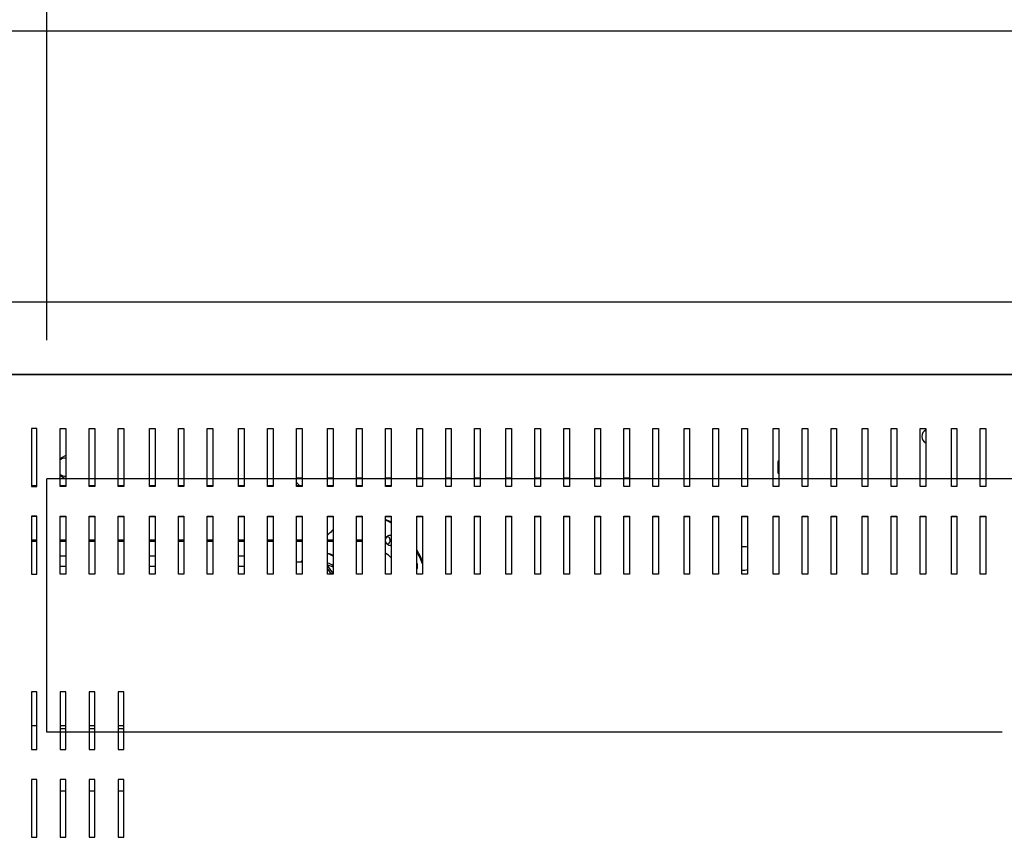
# Model space of a CAD drawing. Units: millimetres. Extents: x 844 to 7915, y 574 to 4315.
# Drawn here: x 4293 to 4838, y 2057 to 2509 of the extents above; entities that cross this region are included whole.
import ezdxf
from ezdxf.lldxf.tags import DXFTag

# ---------------------------------------------------------------- set-up
doc = ezdxf.new("R2010")
doc.units = ezdxf.units.MM
doc.layers.add('DV3_Predefinito', color=7, linetype='Continuous')
doc.layers.add('DV4_Predefinito', color=7, linetype='Continuous')
tags = doc.linetypes.add('HIDDEN2', pattern=[19.05, 12.7, -6.35]).pattern_tags.tags
tags[6:7] = [DXFTag(74, 4), DXFTag(75, 0), DXFTag(340, '0'), DXFTag(46, 0.0), DXFTag(50, 0.0), DXFTag(44, 0.0), DXFTag(45, 0.0)]
tags[4:5] = [DXFTag(74, 4), DXFTag(75, 0), DXFTag(340, '0'), DXFTag(46, 0.0), DXFTag(50, 0.0), DXFTag(44, 0.0), DXFTag(45, 0.0)]

# ---------------------------------------------------------------- blocks, each defined once
blk = doc.blocks.new('GDimGGroup21')
at = {"color": 7, "linetype": 'Continuous'}
blk.add_line((4308.42, 2331.91), (4308.42, 2790.78), dxfattribs=at)

msp = doc.modelspace()

# ---------------------------------------------------------------- linework, layer by layer
at = {"layer": 'DV3_Predefinito', "color": 7, "linetype": 'HIDDEN2'}
for p, q in [((4127.27, 2503.02), (5495.71, 2503.02)), ((5366.92, 2255.17), (4308.42, 2255.17)), ((4308.42, 2115.17), (4308.42, 2255.17)), ((4836.42, 2115.17), (4308.42, 2115.17))]:
    msp.add_line(p, q, dxfattribs=at)
at = {"layer": 'DV3_Predefinito', "color": 2, "linetype": 'Continuous'}
for p, q in [((5495.01, 2353.02), (4206.61, 2353.02)), ((5495, 2313.02), (4206.62, 2313.02)), ((4223.71, 2313.02), (5495, 2313.02)), ((4303.01, 2283.01), (4299.91, 2283.01)), ((4299.91, 2283.01), (4299.91, 2251.01)), ((4303.01, 2251.01), (4303.01, 2283.01)), ((4315.91, 2283.01), (4319.01, 2283.01)), ((4315.91, 2251.01), (4315.91, 2283.01)), ((4319.01, 2283.01), (4319.01, 2251.01)), ((4331.91, 2251.01), (4331.91, 2283.01)), ((4331.91, 2283.01), (4335.01, 2283.01)), ((4335.01, 2283.01), (4335.01, 2251.01)), ((4347.91, 2251.01), (4347.91, 2283.01)), ((4347.91, 2283.01), (4351.01, 2283.01)), ((4351.01, 2283.01), (4351.01, 2251.01)), ((4365.16, 2283.01), (4368.26, 2283.01)), ((4365.16, 2251.01), (4365.16, 2283.01)), ((4368.26, 2283.01), (4368.26, 2251.01)), ((4381.16, 2251.01), (4381.16, 2283.01)), ((4381.16, 2283.01), (4384.26, 2283.01)), ((4384.26, 2283.01), (4384.26, 2251.01)), ((4397.16, 2251.01), (4397.16, 2283.01)), ((4397.16, 2283.01), (4400.26, 2283.01)), ((4400.26, 2283.01), (4400.26, 2251.01)), ((4414.41, 2283.01), (4417.51, 2283.01)), ((4414.41, 2251.01), (4414.41, 2283.01)), ((4417.51, 2283.01), (4417.51, 2251.01)), ((4430.41, 2251.01), (4430.41, 2283.01)), ((4430.41, 2283.01), (4433.51, 2283.01)), ((4433.51, 2283.01), (4433.51, 2251.01)), ((4446.41, 2251.01), (4446.41, 2283.01)), ((4446.41, 2283.01), (4449.51, 2283.01)), ((4449.51, 2283.01), (4449.51, 2251.01)), ((4463.66, 2283.01), (4466.76, 2283.01)), ((4463.66, 2251.01), (4463.66, 2283.01)), ((4466.76, 2283.01), (4466.76, 2251.01)), ((4479.66, 2251.01), (4479.66, 2283.01)), ((4479.66, 2283.01), (4482.76, 2283.01)), ((4482.76, 2283.01), (4482.76, 2251.01)), ((4495.66, 2251.01), (4495.66, 2283.01)), ((4495.66, 2283.01), (4498.76, 2283.01)), ((4498.76, 2283.01), (4498.76, 2251.01)), ((4512.91, 2283.01), (4516.01, 2283.01)), ((4512.91, 2251.01), (4512.91, 2283.01)), ((4516.01, 2283.01), (4516.01, 2251.01)), ((4528.91, 2251.01), (4528.91, 2283.01)), ((4528.91, 2283.01), (4532.01, 2283.01)), ((4532.01, 2283.01), (4532.01, 2251.01)), ((4544.91, 2251.01), (4544.91, 2283.01)), ((4544.91, 2283.01), (4548.01, 2283.01)), ((4548.01, 2283.01), (4548.01, 2251.01)), ((4562.16, 2283.01), (4565.26, 2283.01)), ((4562.16, 2251.01), (4562.16, 2283.01)), ((4565.26, 2283.01), (4565.26, 2251.01)), ((4578.16, 2251.01), (4578.16, 2283.01)), ((4578.16, 2283.01), (4581.26, 2283.01)), ((4581.26, 2283.01), (4581.26, 2251.01)), ((4594.16, 2251.01), (4594.16, 2283.01)), ((4594.16, 2283.01), (4597.26, 2283.01)), ((4597.26, 2283.01), (4597.26, 2251.01)), ((4611.41, 2283.01), (4614.51, 2283.01)), ((4611.41, 2251.01), (4611.41, 2283.01)), ((4614.51, 2283.01), (4614.51, 2251.01)), ((4627.41, 2251.01), (4627.41, 2283.01)), ((4627.41, 2283.01), (4630.51, 2283.01)), ((4630.51, 2283.01), (4630.51, 2251.01)), ((4643.41, 2251.01), (4643.41, 2283.01)), ((4643.41, 2283.01), (4646.51, 2283.01)), ((4646.51, 2283.01), (4646.51, 2251.01)), ((4660.66, 2283.01), (4663.76, 2283.01)), ((4660.66, 2251.01), (4660.66, 2283.01)), ((4663.76, 2283.01), (4663.76, 2251.01)), ((4676.66, 2251.01), (4676.66, 2283.01)), ((4676.66, 2283.01), (4679.76, 2283.01)), ((4679.76, 2283.01), (4679.76, 2251.01)), ((4692.66, 2251.01), (4692.66, 2283.01)), ((4692.66, 2283.01), (4695.76, 2283.01)), ((4695.76, 2283.01), (4695.76, 2251.01)), ((4709.91, 2283.01), (4713.01, 2283.01)), ((4709.91, 2251.01), (4709.91, 2283.01)), ((4713.01, 2283.01), (4713.01, 2251.01)), ((4725.91, 2251.01), (4725.91, 2283.01)), ((4725.91, 2283.01), (4729.01, 2283.01)), ((4729.01, 2283.01), (4729.01, 2251.01)), ((4741.91, 2251.01), (4741.91, 2283.01)), ((4741.91, 2283.01), (4745.01, 2283.01)), ((4745.01, 2283.01), (4745.01, 2251.01)), ((4759.16, 2283.01), (4762.26, 2283.01)), ((4759.16, 2251.01), (4759.16, 2283.01)), ((4762.26, 2283.01), (4762.26, 2251.01)), ((4775.16, 2251.01), (4775.16, 2283.01)), ((4775.16, 2283.01), (4778.26, 2283.01)), ((4778.26, 2283.01), (4778.26, 2251.01)), ((4791.16, 2251.01), (4791.16, 2283.01)), ((4791.16, 2283.01), (4794.26, 2283.01)), ((4794.26, 2283.01), (4794.26, 2251.01)), ((4808.41, 2283.01), (4811.51, 2283.01)), ((4808.41, 2251.01), (4808.41, 2283.01)), ((4811.51, 2283.01), (4811.51, 2251.01)), ((4824.41, 2251.01), (4824.41, 2283.01)), ((4824.41, 2283.01), (4827.51, 2283.01)), ((4827.51, 2283.01), (4827.51, 2251.01)), ((4315.91, 2266.48), (4318.76, 2268.12)), ((4315.91, 2266.21), (4316.58, 2266.21)), ((4318.76, 2268.12), (4319.01, 2267.98)), ((4713.01, 2265.18), (4712.56, 2264.92)), ((4712.56, 2264.92), (4712.56, 2258.51)), ((4712.61, 2264.95), (4712.61, 2261.21)), ((4712.56, 2258.51), (4713.01, 2258.25)), ((4712.61, 2261.21), (4713.01, 2261.21)), ((4318.76, 2255.3), (4315.91, 2256.95)), ((4319.01, 2255.45), (4318.76, 2255.3)), ((4446.41, 2255.71), (4449.51, 2255.71)), ((4463.66, 2255.71), (4466.76, 2255.71)), ((4479.66, 2255.71), (4482.76, 2255.71)), ((4495.66, 2255.71), (4498.76, 2255.71)), ((4512.91, 2255.71), (4516.01, 2255.71)), ((4528.91, 2255.71), (4532.01, 2255.71)), ((4544.91, 2255.71), (4548.01, 2255.71)), ((4562.16, 2255.71), (4565.26, 2255.71)), ((4578.16, 2255.71), (4581.26, 2255.71)), ((4594.16, 2255.71), (4597.26, 2255.71)), ((4611.41, 2255.71), (4614.51, 2255.71)), ((4627.41, 2255.71), (4630.51, 2255.71)), ((4303.01, 2251.33), (4299.91, 2251.33)), ((4299.91, 2251.01), (4303.01, 2251.01)), ((4319.01, 2251.33), (4315.91, 2251.33)), ((4319.01, 2251.01), (4315.91, 2251.01)), ((4335.01, 2251.33), (4331.91, 2251.33)), ((4335.01, 2251.01), (4331.91, 2251.01)), ((4351.01, 2251.33), (4347.91, 2251.33)), ((4351.01, 2251.01), (4347.91, 2251.01)), ((4368.26, 2251.33), (4365.16, 2251.33)), ((4368.26, 2251.01), (4365.16, 2251.01)), ((4384.26, 2251.33), (4381.16, 2251.33)), ((4384.26, 2251.01), (4381.16, 2251.01)), ((4400.26, 2251.33), (4397.16, 2251.33)), ((4400.26, 2251.01), (4397.16, 2251.01)), ((4417.51, 2251.33), (4414.41, 2251.33)), ((4417.51, 2251.01), (4414.41, 2251.01)), ((4433.51, 2251.33), (4430.41, 2251.33)), ((4433.51, 2251.01), (4430.41, 2251.01)), ((4449.51, 2251.33), (4446.41, 2251.33)), ((4449.51, 2251.01), (4446.41, 2251.01)), ((4466.76, 2251.33), (4463.66, 2251.33)), ((4466.76, 2251.01), (4463.66, 2251.01)), ((4482.76, 2251.33), (4479.66, 2251.33)), ((4482.76, 2251.01), (4479.66, 2251.01)), ((4498.76, 2251.33), (4495.66, 2251.33)), ((4498.76, 2251.01), (4495.66, 2251.01)), ((4516.01, 2251.01), (4512.91, 2251.01)), ((4532.01, 2251.01), (4528.91, 2251.01)), ((4548.01, 2251.01), (4544.91, 2251.01)), ((4565.26, 2251.01), (4562.16, 2251.01)), ((4581.26, 2251.01), (4578.16, 2251.01)), ((4597.26, 2251.01), (4594.16, 2251.01)), ((4614.51, 2251.01), (4611.41, 2251.01)), ((4630.51, 2251.01), (4627.41, 2251.01)), ((4646.51, 2251.01), (4643.41, 2251.01)), ((4663.76, 2251.01), (4660.66, 2251.01)), ((4679.76, 2251.01), (4676.66, 2251.01)), ((4695.76, 2251.01), (4692.66, 2251.01)), ((4713.01, 2251.01), (4709.91, 2251.01)), ((4729.01, 2251.01), (4725.91, 2251.01)), ((4745.01, 2251.01), (4741.91, 2251.01)), ((4762.26, 2251.01), (4759.16, 2251.01)), ((4778.26, 2251.01), (4775.16, 2251.01)), ((4794.26, 2251.01), (4791.16, 2251.01)), ((4811.51, 2251.01), (4808.41, 2251.01)), ((4827.51, 2251.01), (4824.41, 2251.01)), ((4303.01, 2234.51), (4299.91, 2234.51)), ((4299.91, 2234.51), (4299.91, 2202.51)), ((4303.01, 2202.51), (4303.01, 2234.51)), ((4315.91, 2234.51), (4319.01, 2234.51)), ((4315.91, 2202.51), (4315.91, 2234.51)), ((4319.01, 2234.51), (4319.01, 2202.51)), ((4331.91, 2202.51), (4331.91, 2234.51)), ((4331.91, 2234.51), (4335.01, 2234.51)), ((4335.01, 2234.51), (4335.01, 2202.51)), ((4347.91, 2202.51), (4347.91, 2234.51)), ((4347.91, 2234.51), (4351.01, 2234.51)), ((4351.01, 2234.51), (4351.01, 2202.51)), ((4365.16, 2234.51), (4368.26, 2234.51)), ((4365.16, 2202.51), (4365.16, 2234.51)), ((4368.26, 2234.51), (4368.26, 2202.51)), ((4381.16, 2202.51), (4381.16, 2234.51)), ((4381.16, 2234.51), (4384.26, 2234.51)), ((4384.26, 2234.51), (4384.26, 2202.51)), ((4397.16, 2202.51), (4397.16, 2234.51)), ((4397.16, 2234.51), (4400.26, 2234.51)), ((4400.26, 2234.51), (4400.26, 2202.51)), ((4414.41, 2234.51), (4417.51, 2234.51)), ((4414.41, 2202.51), (4414.41, 2234.51)), ((4417.51, 2234.51), (4417.51, 2202.51)), ((4430.41, 2202.51), (4430.41, 2234.51)), ((4430.41, 2234.51), (4433.51, 2234.51)), ((4433.51, 2234.51), (4433.51, 2202.51)), ((4446.41, 2202.51), (4446.41, 2234.51)), ((4446.41, 2234.51), (4449.51, 2234.51)), ((4449.51, 2234.51), (4449.51, 2202.51)), ((4463.66, 2234.51), (4466.76, 2234.51)), ((4463.66, 2202.51), (4463.66, 2234.51)), ((4466.76, 2234.51), (4466.76, 2202.51)), ((4479.66, 2202.51), (4479.66, 2234.51)), ((4479.66, 2234.51), (4482.76, 2234.51)), ((4482.76, 2234.51), (4482.76, 2202.51)), ((4495.66, 2234.51), (4498.76, 2234.51)), ((4495.66, 2202.51), (4495.66, 2234.51)), ((4498.76, 2234.51), (4498.76, 2202.51)), ((4512.91, 2234.51), (4516.01, 2234.51)), ((4512.91, 2202.51), (4512.91, 2234.51)), ((4516.01, 2234.51), (4516.01, 2202.51)), ((4528.91, 2202.51), (4528.91, 2234.51)), ((4528.91, 2234.51), (4532.01, 2234.51)), ((4532.01, 2234.51), (4532.01, 2202.51)), ((4544.91, 2202.51), (4544.91, 2234.51)), ((4544.91, 2234.51), (4548.01, 2234.51)), ((4548.01, 2234.51), (4548.01, 2202.51)), ((4562.16, 2234.51), (4565.26, 2234.51)), ((4562.16, 2202.51), (4562.16, 2234.51)), ((4565.26, 2234.51), (4565.26, 2202.51)), ((4578.16, 2202.51), (4578.16, 2234.51)), ((4578.16, 2234.51), (4581.26, 2234.51)), ((4581.26, 2234.51), (4581.26, 2202.51)), ((4594.16, 2202.51), (4594.16, 2234.51)), ((4594.16, 2234.51), (4597.26, 2234.51)), ((4597.26, 2234.51), (4597.26, 2202.51)), ((4611.41, 2234.51), (4614.51, 2234.51)), ((4611.41, 2202.51), (4611.41, 2234.51)), ((4614.51, 2234.51), (4614.51, 2202.51)), ((4627.41, 2202.51), (4627.41, 2234.51)), ((4627.41, 2234.51), (4630.51, 2234.51)), ((4630.51, 2234.51), (4630.51, 2202.51)), ((4643.41, 2202.51), (4643.41, 2234.51)), ((4643.41, 2234.51), (4646.51, 2234.51)), ((4646.51, 2234.51), (4646.51, 2202.51)), ((4660.66, 2234.51), (4663.76, 2234.51)), ((4660.66, 2202.51), (4660.66, 2234.51)), ((4663.76, 2234.51), (4663.76, 2202.51)), ((4676.66, 2202.51), (4676.66, 2234.51)), ((4676.66, 2234.51), (4679.76, 2234.51)), ((4679.76, 2234.51), (4679.76, 2202.51)), ((4692.66, 2202.51), (4692.66, 2234.51)), ((4692.66, 2234.51), (4695.76, 2234.51)), ((4695.76, 2234.51), (4695.76, 2202.51)), ((4709.91, 2234.51), (4713.01, 2234.51)), ((4709.91, 2202.51), (4709.91, 2234.51)), ((4713.01, 2234.51), (4713.01, 2202.51)), ((4725.91, 2202.51), (4725.91, 2234.51)), ((4725.91, 2234.51), (4729.01, 2234.51)), ((4729.01, 2234.51), (4729.01, 2202.51)), ((4741.91, 2202.51), (4741.91, 2234.51)), ((4741.91, 2234.51), (4745.01, 2234.51)), ((4745.01, 2234.51), (4745.01, 2202.51)), ((4759.16, 2234.51), (4762.26, 2234.51)), ((4759.16, 2202.51), (4759.16, 2234.51)), ((4762.26, 2234.51), (4762.26, 2202.51)), ((4775.16, 2202.51), (4775.16, 2234.51)), ((4775.16, 2234.51), (4778.26, 2234.51)), ((4778.26, 2234.51), (4778.26, 2202.51)), ((4791.16, 2202.51), (4791.16, 2234.51)), ((4791.16, 2234.51), (4794.26, 2234.51)), ((4794.26, 2234.51), (4794.26, 2202.51)), ((4808.41, 2234.51), (4811.51, 2234.51)), ((4808.41, 2202.51), (4808.41, 2234.51)), ((4811.51, 2234.51), (4811.51, 2202.51)), ((4824.41, 2202.51), (4824.41, 2234.51)), ((4824.41, 2234.51), (4827.51, 2234.51)), ((4827.51, 2234.51), (4827.51, 2202.51)), ((4299.91, 2221.51), (4303.01, 2221.51)), ((4299.91, 2220.71), (4303.01, 2220.71)), ((4315.91, 2221.51), (4319.01, 2221.51)), ((4315.91, 2220.71), (4319.01, 2220.71)), ((4331.91, 2221.51), (4335.01, 2221.51)), ((4331.91, 2220.71), (4335.01, 2220.71)), ((4347.91, 2221.51), (4351.01, 2221.51)), ((4347.91, 2220.71), (4351.01, 2220.71)), ((4365.16, 2221.51), (4368.26, 2221.51)), ((4365.16, 2220.71), (4368.26, 2220.71)), ((4381.16, 2221.51), (4384.26, 2221.51)), ((4381.16, 2220.71), (4384.26, 2220.71)), ((4397.16, 2221.51), (4400.26, 2221.51)), ((4397.16, 2220.71), (4400.26, 2220.71)), ((4414.41, 2221.51), (4417.51, 2221.51)), ((4414.41, 2220.71), (4417.51, 2220.71)), ((4430.41, 2221.51), (4433.51, 2221.51)), ((4430.41, 2220.71), (4433.51, 2220.71)), ((4446.41, 2221.51), (4449.51, 2221.51)), ((4446.41, 2220.71), (4449.51, 2220.71)), ((4463.66, 2221.51), (4466.76, 2221.51)), ((4463.66, 2220.71), (4466.76, 2220.71)), ((4479.66, 2221.51), (4482.76, 2221.51)), ((4479.66, 2220.71), (4482.76, 2220.71)), ((4315.91, 2212.71), (4319.01, 2212.71)), ((4365.16, 2212.71), (4368.26, 2212.71)), ((4414.41, 2212.71), (4417.51, 2212.71)), ((4319.01, 2206.71), (4315.91, 2206.71)), ((4368.26, 2206.71), (4365.16, 2206.71)), ((4417.51, 2206.71), (4414.41, 2206.71)), ((4449.51, 2209.21), (4448.02, 2209.21)), ((4463.66, 2207.62), (4466.76, 2206.6)), ((4466.56, 2203.25), (4463.66, 2207.35)), ((4465.89, 2202.57), (4463.66, 2205.72)), ((4299.91, 2202.51), (4303.01, 2202.51)), ((4319.01, 2202.51), (4315.91, 2202.51)), ((4335.01, 2202.51), (4331.91, 2202.51)), ((4351.01, 2202.51), (4347.91, 2202.51)), ((4368.26, 2202.51), (4365.16, 2202.51)), ((4384.26, 2202.51), (4381.16, 2202.51)), ((4400.26, 2202.51), (4397.16, 2202.51)), ((4417.51, 2202.51), (4414.41, 2202.51)), ((4433.51, 2202.51), (4430.41, 2202.51)), ((4449.51, 2202.51), (4446.41, 2202.51)), ((4466.76, 2202.51), (4463.66, 2202.51)), ((4465.89, 2202.57), (4466.56, 2203.25)), ((4466.06, 2202.51), (4465.89, 2202.57)), ((4466.56, 2203.25), (4466.76, 2203.19)), ((4482.76, 2202.51), (4479.66, 2202.51)), ((4498.76, 2202.51), (4495.66, 2202.51)), ((4516.01, 2202.51), (4512.91, 2202.51)), ((4532.01, 2202.51), (4528.91, 2202.51)), ((4548.01, 2202.51), (4544.91, 2202.51)), ((4565.26, 2202.51), (4562.16, 2202.51)), ((4581.26, 2202.51), (4578.16, 2202.51)), ((4597.26, 2202.51), (4594.16, 2202.51)), ((4614.51, 2202.51), (4611.41, 2202.51)), ((4630.51, 2202.51), (4627.41, 2202.51)), ((4646.51, 2202.51), (4643.41, 2202.51)), ((4663.76, 2202.51), (4660.66, 2202.51)), ((4679.76, 2202.51), (4676.66, 2202.51)), ((4695.76, 2202.51), (4692.66, 2202.51)), ((4713.01, 2202.51), (4709.91, 2202.51)), ((4729.01, 2202.51), (4725.91, 2202.51)), ((4745.01, 2202.51), (4741.91, 2202.51)), ((4762.26, 2202.51), (4759.16, 2202.51)), ((4778.26, 2202.51), (4775.16, 2202.51)), ((4794.26, 2202.51), (4791.16, 2202.51)), ((4811.51, 2202.51), (4808.41, 2202.51)), ((4827.51, 2202.51), (4824.41, 2202.51)), ((4303.01, 2137.51), (4299.91, 2137.51)), ((4299.91, 2137.51), (4299.91, 2105.51)), ((4303.01, 2105.51), (4303.01, 2137.51)), ((4319.01, 2137.51), (4315.91, 2137.51)), ((4315.91, 2137.51), (4315.91, 2105.51)), ((4319.01, 2105.51), (4319.01, 2137.51)), ((4335.01, 2137.51), (4331.91, 2137.51)), ((4331.91, 2137.51), (4331.91, 2105.51)), ((4335.01, 2105.51), (4335.01, 2137.51)), ((4351.01, 2137.51), (4347.91, 2137.51)), ((4347.91, 2137.51), (4347.91, 2105.51)), ((4351.01, 2105.51), (4351.01, 2137.51)), ((4303.01, 2118.71), (4299.91, 2118.71)), ((4319.01, 2118.71), (4315.91, 2118.71)), ((4315.91, 2117.22), (4319.01, 2117.22)), ((4335.01, 2118.71), (4331.91, 2118.71)), ((4331.91, 2117.22), (4335.01, 2117.22)), ((4351.01, 2118.71), (4347.91, 2118.71)), ((4347.91, 2117.22), (4351.01, 2117.22)), ((4299.91, 2105.51), (4303.01, 2105.51)), ((4315.91, 2105.51), (4319.01, 2105.51)), ((4331.91, 2105.51), (4335.01, 2105.51)), ((4347.91, 2105.51), (4351.01, 2105.51)), ((4303.01, 2089.01), (4299.91, 2089.01)), ((4299.91, 2089.01), (4299.91, 2057.01)), ((4303.01, 2057.01), (4303.01, 2089.01)), ((4319.01, 2089.01), (4315.91, 2089.01)), ((4315.91, 2089.01), (4315.91, 2057.01)), ((4319.01, 2057.01), (4319.01, 2089.01)), ((4335.01, 2089.01), (4331.91, 2089.01)), ((4331.91, 2089.01), (4331.91, 2057.01)), ((4335.01, 2057.01), (4335.01, 2089.01)), ((4351.01, 2089.01), (4347.91, 2089.01)), ((4347.91, 2089.01), (4347.91, 2057.01)), ((4351.01, 2057.01), (4351.01, 2089.01)), ((4315.91, 2082.72), (4319.01, 2082.72)), ((4331.91, 2082.72), (4335.01, 2082.72)), ((4347.91, 2082.72), (4351.01, 2082.72)), ((4299.91, 2057.01), (4303.01, 2057.01)), ((4315.91, 2057.01), (4319.01, 2057.01)), ((4331.91, 2057.01), (4335.01, 2057.01)), ((4347.91, 2057.01), (4351.01, 2057.01))]:
    msp.add_line(p, q, dxfattribs=at)
for centre, radius, start, end in [((4796.11, 2278.71), 4, 117.5485, 242.4515), ((4318.76, 2261.71), 5, 87.134, 124.7502), ((4318.76, 2261.71), 5, 235.2498, 272.866), ((4444.31, 2248.71), 4.75, 33.427, 63.7617), ((4498.14, 2221.37), 2.54, 128.0502, 165.2055), ((4693.71, 2211.21), 6.5, 71.616, 99.2962), ((4693.71, 2211.21), 6.5, 260.7038, 288.384)]:
    msp.add_arc(centre, radius, start, end, dxfattribs=at)
for centre, major_axis, start_param, end_param in [((4485.25, 2185.71), (0, -49), 3.232045, 3.303509), ((4485.81, 2185.71), (0, -49), -3.524608, -3.429815), ((4485.25, 2185.71), (0, -49), -3.542273, -3.446888), ((4485.25, 2185.71), (0, -49), 3.704353, 3.814156), ((4496.92, 2221.22), (0, 1.9), 0, 1.198438), ((4496.92, 2221.22), (0, 1.9), 1.943155, 6.283185), ((4485.81, 2185.71), (0, -49), 2.083177, 2.243549), ((4485.25, 2185.71), (0, -49), 2.048819, 2.2169), ((4460.04, 2185.71), (0, 28.5), 0.549565, 0.60137), ((4460.75, 2185.71), (0, -28.5), 2.838402, 2.996342), ((4460.04, 2185.71), (0, 28.5), 5.943007, 6.102374), ((4485.25, 2185.71), (0, 32.1), 5.645427, 5.806517), ((4448.02, 2185.71), (0, -23.5), 3.051514, 3.238343), ((4460.04, 2185.71), (0, -23.5), 2.725002, 2.921736), ((4511.27, 2206.96), (0, -3), 0.882644, 2.258949)]:
    msp.add_ellipse(centre, major_axis=major_axis, ratio=0.707107, start_param=start_param, end_param=end_param, dxfattribs=at)
for points, knots in [([(4495.62, 2220.61), (4495.67, 2220.36), (4495.9, 2219.81), (4496.45, 2219.1), (4497.28, 2218.6), (4498.09, 2218.44), (4498.59, 2218.49), (4498.77, 2218.52)], [0, 0, 0, 0, 0.183769, 0.411966, 0.640019, 0.869536, 1, 1, 1, 1]), ([(4498.77, 2223.92), (4498.67, 2223.94), (4498.22, 2224), (4497.41, 2223.91), (4496.87, 2223.57), (4496.57, 2223.37)], [0, 0, 0, 0, 0.1354039, 0.5753403, 1, 1, 1, 1])]:
    msp.add_open_spline(points, degree=3, knots=knots, dxfattribs=at)
at = {"layer": 'DV4_Predefinito', "color": 7, "linetype": 'HIDDEN2'}
for p, q in [((4005.69, 2503.03), (5495.71, 2503.03)), ((5366.92, 2255.18), (4308.42, 2255.18)), ((4308.42, 2115.18), (4308.42, 2255.18)), ((4836.42, 2115.18), (4308.42, 2115.18))]:
    msp.add_line(p, q, dxfattribs=at)
at = {"layer": 'DV4_Predefinito', "color": 2, "linetype": 'Continuous'}
for p, q in [((5495.01, 2353.03), (4206.61, 2353.03)), ((5495, 2313.03), (4206.62, 2313.03)), ((4223.71, 2313.03), (5495, 2313.03)), ((4303.01, 2283.02), (4299.91, 2283.02)), ((4299.91, 2283.02), (4299.91, 2251.02)), ((4303.01, 2251.02), (4303.01, 2283.02)), ((4315.91, 2283.02), (4319.01, 2283.02)), ((4315.91, 2251.02), (4315.91, 2283.02)), ((4319.01, 2283.02), (4319.01, 2251.02)), ((4331.91, 2251.02), (4331.91, 2283.02)), ((4331.91, 2283.02), (4335.01, 2283.02)), ((4335.01, 2283.02), (4335.01, 2251.02)), ((4347.91, 2251.02), (4347.91, 2283.02)), ((4347.91, 2283.02), (4351.01, 2283.02)), ((4351.01, 2283.02), (4351.01, 2251.02)), ((4365.16, 2283.02), (4368.26, 2283.02)), ((4365.16, 2251.02), (4365.16, 2283.02)), ((4368.26, 2283.02), (4368.26, 2251.02)), ((4381.16, 2251.02), (4381.16, 2283.02)), ((4381.16, 2283.02), (4384.26, 2283.02)), ((4384.26, 2283.02), (4384.26, 2251.02)), ((4397.16, 2251.02), (4397.16, 2283.02)), ((4397.16, 2283.02), (4400.26, 2283.02)), ((4400.26, 2283.02), (4400.26, 2251.02)), ((4414.41, 2283.02), (4417.51, 2283.02)), ((4414.41, 2251.02), (4414.41, 2283.02)), ((4417.51, 2283.02), (4417.51, 2251.02)), ((4430.41, 2251.02), (4430.41, 2283.02)), ((4430.41, 2283.02), (4433.51, 2283.02)), ((4433.51, 2283.02), (4433.51, 2251.02)), ((4446.41, 2251.02), (4446.41, 2283.02)), ((4446.41, 2283.02), (4449.51, 2283.02)), ((4449.51, 2283.02), (4449.51, 2251.02)), ((4463.66, 2283.02), (4466.76, 2283.02)), ((4463.66, 2251.02), (4463.66, 2283.02)), ((4466.76, 2283.02), (4466.76, 2251.02)), ((4479.66, 2251.02), (4479.66, 2283.02)), ((4479.66, 2283.02), (4482.76, 2283.02)), ((4482.76, 2283.02), (4482.76, 2251.02)), ((4495.66, 2251.02), (4495.66, 2283.02)), ((4495.66, 2283.02), (4498.76, 2283.02)), ((4498.76, 2283.02), (4498.76, 2251.02)), ((4512.91, 2283.02), (4516.01, 2283.02)), ((4512.91, 2251.02), (4512.91, 2283.02)), ((4516.01, 2283.02), (4516.01, 2251.02)), ((4528.91, 2251.02), (4528.91, 2283.02)), ((4528.91, 2283.02), (4532.01, 2283.02)), ((4532.01, 2283.02), (4532.01, 2251.02)), ((4544.91, 2251.02), (4544.91, 2283.02)), ((4544.91, 2283.02), (4548.01, 2283.02)), ((4548.01, 2283.02), (4548.01, 2251.02)), ((4562.16, 2283.02), (4565.26, 2283.02)), ((4562.16, 2251.02), (4562.16, 2283.02)), ((4565.26, 2283.02), (4565.26, 2251.02)), ((4578.16, 2251.02), (4578.16, 2283.02)), ((4578.16, 2283.02), (4581.26, 2283.02)), ((4581.26, 2283.02), (4581.26, 2251.02)), ((4594.16, 2251.02), (4594.16, 2283.02)), ((4594.16, 2283.02), (4597.26, 2283.02)), ((4597.26, 2283.02), (4597.26, 2251.02)), ((4611.41, 2283.02), (4614.51, 2283.02)), ((4611.41, 2251.02), (4611.41, 2283.02)), ((4614.51, 2283.02), (4614.51, 2251.02)), ((4627.41, 2251.02), (4627.41, 2283.02)), ((4627.41, 2283.02), (4630.51, 2283.02)), ((4630.51, 2283.02), (4630.51, 2251.02)), ((4643.41, 2251.02), (4643.41, 2283.02)), ((4643.41, 2283.02), (4646.51, 2283.02)), ((4646.51, 2283.02), (4646.51, 2251.02)), ((4660.66, 2283.02), (4663.76, 2283.02)), ((4660.66, 2251.02), (4660.66, 2283.02)), ((4663.76, 2283.02), (4663.76, 2251.02)), ((4676.66, 2251.02), (4676.66, 2283.02)), ((4676.66, 2283.02), (4679.76, 2283.02)), ((4679.76, 2283.02), (4679.76, 2251.02)), ((4692.66, 2251.02), (4692.66, 2283.02)), ((4692.66, 2283.02), (4695.76, 2283.02)), ((4695.76, 2283.02), (4695.76, 2251.02)), ((4709.91, 2283.02), (4713.01, 2283.02)), ((4709.91, 2251.02), (4709.91, 2283.02)), ((4713.01, 2283.02), (4713.01, 2251.02)), ((4725.91, 2251.02), (4725.91, 2283.02)), ((4725.91, 2283.02), (4729.01, 2283.02)), ((4729.01, 2283.02), (4729.01, 2251.02)), ((4741.91, 2251.02), (4741.91, 2283.02)), ((4741.91, 2283.02), (4745.01, 2283.02)), ((4745.01, 2283.02), (4745.01, 2251.02)), ((4759.16, 2283.02), (4762.26, 2283.02)), ((4759.16, 2251.02), (4759.16, 2283.02)), ((4762.26, 2283.02), (4762.26, 2251.02)), ((4775.16, 2251.02), (4775.16, 2283.02)), ((4775.16, 2283.02), (4778.26, 2283.02)), ((4778.26, 2283.02), (4778.26, 2251.02)), ((4791.16, 2251.02), (4791.16, 2283.02)), ((4791.16, 2283.02), (4794.26, 2283.02)), ((4794.26, 2283.02), (4794.26, 2251.02)), ((4808.41, 2283.02), (4811.51, 2283.02)), ((4808.41, 2251.02), (4808.41, 2283.02)), ((4811.51, 2283.02), (4811.51, 2251.02)), ((4824.41, 2251.02), (4824.41, 2283.02)), ((4824.41, 2283.02), (4827.51, 2283.02)), ((4827.51, 2283.02), (4827.51, 2251.02)), ((4315.91, 2266.48), (4318.76, 2268.13)), ((4315.91, 2266.22), (4316.58, 2266.22)), ((4318.76, 2268.13), (4319.01, 2267.98)), ((4713.01, 2265.18), (4712.56, 2264.92)), ((4712.56, 2264.92), (4712.56, 2258.51)), ((4712.61, 2264.95), (4712.61, 2261.22)), ((4712.56, 2258.51), (4713.01, 2258.25)), ((4712.61, 2261.22), (4713.01, 2261.22)), ((4318.76, 2255.31), (4315.91, 2256.96)), ((4319.01, 2255.45), (4318.76, 2255.31)), ((4446.41, 2255.72), (4449.51, 2255.72)), ((4463.66, 2255.72), (4466.76, 2255.72)), ((4479.66, 2255.72), (4482.76, 2255.72)), ((4495.66, 2255.72), (4498.76, 2255.72)), ((4512.91, 2255.72), (4516.01, 2255.72)), ((4528.91, 2255.72), (4532.01, 2255.72)), ((4544.91, 2255.72), (4548.01, 2255.72)), ((4562.16, 2255.72), (4565.26, 2255.72)), ((4578.16, 2255.72), (4581.26, 2255.72)), ((4594.16, 2255.72), (4597.26, 2255.72)), ((4611.41, 2255.72), (4614.51, 2255.72)), ((4627.41, 2255.72), (4630.51, 2255.72)), ((4303.01, 2251.34), (4299.91, 2251.34)), ((4299.91, 2251.02), (4303.01, 2251.02)), ((4319.01, 2251.34), (4315.91, 2251.34)), ((4319.01, 2251.02), (4315.91, 2251.02)), ((4335.01, 2251.34), (4331.91, 2251.34)), ((4335.01, 2251.02), (4331.91, 2251.02)), ((4351.01, 2251.34), (4347.91, 2251.34)), ((4351.01, 2251.02), (4347.91, 2251.02)), ((4368.26, 2251.34), (4365.16, 2251.34)), ((4368.26, 2251.02), (4365.16, 2251.02)), ((4384.26, 2251.34), (4381.16, 2251.34)), ((4384.26, 2251.02), (4381.16, 2251.02)), ((4400.26, 2251.34), (4397.16, 2251.34)), ((4400.26, 2251.02), (4397.16, 2251.02)), ((4417.51, 2251.34), (4414.41, 2251.34)), ((4417.51, 2251.02), (4414.41, 2251.02)), ((4433.51, 2251.34), (4430.41, 2251.34)), ((4433.51, 2251.02), (4430.41, 2251.02)), ((4449.51, 2251.34), (4446.41, 2251.34)), ((4449.51, 2251.02), (4446.41, 2251.02)), ((4466.76, 2251.34), (4463.66, 2251.34)), ((4466.76, 2251.02), (4463.66, 2251.02)), ((4482.76, 2251.34), (4479.66, 2251.34)), ((4482.76, 2251.02), (4479.66, 2251.02)), ((4498.76, 2251.34), (4495.66, 2251.34)), ((4498.76, 2251.02), (4495.66, 2251.02)), ((4516.01, 2251.02), (4512.91, 2251.02)), ((4532.01, 2251.02), (4528.91, 2251.02)), ((4548.01, 2251.02), (4544.91, 2251.02)), ((4565.26, 2251.02), (4562.16, 2251.02)), ((4581.26, 2251.02), (4578.16, 2251.02)), ((4597.26, 2251.02), (4594.16, 2251.02)), ((4614.51, 2251.02), (4611.41, 2251.02)), ((4630.51, 2251.02), (4627.41, 2251.02)), ((4646.51, 2251.02), (4643.41, 2251.02)), ((4663.76, 2251.02), (4660.66, 2251.02)), ((4679.76, 2251.02), (4676.66, 2251.02)), ((4695.76, 2251.02), (4692.66, 2251.02)), ((4713.01, 2251.02), (4709.91, 2251.02)), ((4729.01, 2251.02), (4725.91, 2251.02)), ((4745.01, 2251.02), (4741.91, 2251.02)), ((4762.26, 2251.02), (4759.16, 2251.02)), ((4778.26, 2251.02), (4775.16, 2251.02)), ((4794.26, 2251.02), (4791.16, 2251.02)), ((4811.51, 2251.02), (4808.41, 2251.02)), ((4827.51, 2251.02), (4824.41, 2251.02)), ((4303.01, 2234.52), (4299.91, 2234.52)), ((4299.91, 2234.52), (4299.91, 2202.52)), ((4303.01, 2202.52), (4303.01, 2234.52)), ((4315.91, 2234.52), (4319.01, 2234.52)), ((4315.91, 2202.52), (4315.91, 2234.52)), ((4319.01, 2234.52), (4319.01, 2202.52)), ((4331.91, 2202.52), (4331.91, 2234.52)), ((4331.91, 2234.52), (4335.01, 2234.52)), ((4335.01, 2234.52), (4335.01, 2202.52)), ((4347.91, 2202.52), (4347.91, 2234.52)), ((4347.91, 2234.52), (4351.01, 2234.52)), ((4351.01, 2234.52), (4351.01, 2202.52)), ((4365.16, 2234.52), (4368.26, 2234.52)), ((4365.16, 2202.52), (4365.16, 2234.52)), ((4368.26, 2234.52), (4368.26, 2202.52)), ((4381.16, 2202.52), (4381.16, 2234.52)), ((4381.16, 2234.52), (4384.26, 2234.52)), ((4384.26, 2234.52), (4384.26, 2202.52)), ((4397.16, 2202.52), (4397.16, 2234.52)), ((4397.16, 2234.52), (4400.26, 2234.52)), ((4400.26, 2234.52), (4400.26, 2202.52)), ((4414.41, 2234.52), (4417.51, 2234.52)), ((4414.41, 2202.52), (4414.41, 2234.52)), ((4417.51, 2234.52), (4417.51, 2202.52)), ((4430.41, 2202.52), (4430.41, 2234.52)), ((4430.41, 2234.52), (4433.51, 2234.52)), ((4433.51, 2234.52), (4433.51, 2202.52)), ((4446.41, 2202.52), (4446.41, 2234.52)), ((4446.41, 2234.52), (4449.51, 2234.52)), ((4449.51, 2234.52), (4449.51, 2202.52)), ((4463.66, 2234.52), (4466.76, 2234.52)), ((4463.66, 2202.52), (4463.66, 2234.52)), ((4466.76, 2234.52), (4466.76, 2202.52)), ((4479.66, 2202.52), (4479.66, 2234.52)), ((4479.66, 2234.52), (4482.76, 2234.52)), ((4482.76, 2234.52), (4482.76, 2202.52)), ((4495.66, 2234.52), (4498.76, 2234.52)), ((4495.66, 2202.52), (4495.66, 2234.52)), ((4498.76, 2234.52), (4498.76, 2202.52)), ((4512.91, 2234.52), (4516.01, 2234.52)), ((4512.91, 2202.52), (4512.91, 2234.52)), ((4516.01, 2234.52), (4516.01, 2202.52)), ((4528.91, 2202.52), (4528.91, 2234.52)), ((4528.91, 2234.52), (4532.01, 2234.52)), ((4532.01, 2234.52), (4532.01, 2202.52)), ((4544.91, 2202.52), (4544.91, 2234.52)), ((4544.91, 2234.52), (4548.01, 2234.52)), ((4548.01, 2234.52), (4548.01, 2202.52)), ((4562.16, 2234.52), (4565.26, 2234.52)), ((4562.16, 2202.52), (4562.16, 2234.52)), ((4565.26, 2234.52), (4565.26, 2202.52)), ((4578.16, 2202.52), (4578.16, 2234.52)), ((4578.16, 2234.52), (4581.26, 2234.52)), ((4581.26, 2234.52), (4581.26, 2202.52)), ((4594.16, 2202.52), (4594.16, 2234.52)), ((4594.16, 2234.52), (4597.26, 2234.52)), ((4597.26, 2234.52), (4597.26, 2202.52)), ((4611.41, 2234.52), (4614.51, 2234.52)), ((4611.41, 2202.52), (4611.41, 2234.52)), ((4614.51, 2234.52), (4614.51, 2202.52)), ((4627.41, 2202.52), (4627.41, 2234.52)), ((4627.41, 2234.52), (4630.51, 2234.52)), ((4630.51, 2234.52), (4630.51, 2202.52)), ((4643.41, 2202.52), (4643.41, 2234.52)), ((4643.41, 2234.52), (4646.51, 2234.52)), ((4646.51, 2234.52), (4646.51, 2202.52)), ((4660.66, 2234.52), (4663.76, 2234.52)), ((4660.66, 2202.52), (4660.66, 2234.52)), ((4663.76, 2234.52), (4663.76, 2202.52)), ((4676.66, 2202.52), (4676.66, 2234.52)), ((4676.66, 2234.52), (4679.76, 2234.52)), ((4679.76, 2234.52), (4679.76, 2202.52)), ((4692.66, 2202.52), (4692.66, 2234.52)), ((4692.66, 2234.52), (4695.76, 2234.52)), ((4695.76, 2234.52), (4695.76, 2202.52)), ((4709.91, 2234.52), (4713.01, 2234.52)), ((4709.91, 2202.52), (4709.91, 2234.52)), ((4713.01, 2234.52), (4713.01, 2202.52)), ((4725.91, 2202.52), (4725.91, 2234.52)), ((4725.91, 2234.52), (4729.01, 2234.52)), ((4729.01, 2234.52), (4729.01, 2202.52)), ((4741.91, 2202.52), (4741.91, 2234.52)), ((4741.91, 2234.52), (4745.01, 2234.52)), ((4745.01, 2234.52), (4745.01, 2202.52)), ((4759.16, 2234.52), (4762.26, 2234.52)), ((4759.16, 2202.52), (4759.16, 2234.52)), ((4762.26, 2234.52), (4762.26, 2202.52)), ((4775.16, 2202.52), (4775.16, 2234.52)), ((4775.16, 2234.52), (4778.26, 2234.52)), ((4778.26, 2234.52), (4778.26, 2202.52)), ((4791.16, 2202.52), (4791.16, 2234.52)), ((4791.16, 2234.52), (4794.26, 2234.52)), ((4794.26, 2234.52), (4794.26, 2202.52)), ((4808.41, 2234.52), (4811.51, 2234.52)), ((4808.41, 2202.52), (4808.41, 2234.52)), ((4811.51, 2234.52), (4811.51, 2202.52)), ((4824.41, 2202.52), (4824.41, 2234.52)), ((4824.41, 2234.52), (4827.51, 2234.52)), ((4827.51, 2234.52), (4827.51, 2202.52)), ((4299.91, 2221.52), (4303.01, 2221.52)), ((4299.91, 2220.72), (4303.01, 2220.72)), ((4315.91, 2221.52), (4319.01, 2221.52)), ((4315.91, 2220.72), (4319.01, 2220.72)), ((4331.91, 2221.52), (4335.01, 2221.52)), ((4331.91, 2220.72), (4335.01, 2220.72)), ((4347.91, 2221.52), (4351.01, 2221.52)), ((4347.91, 2220.72), (4351.01, 2220.72)), ((4365.16, 2221.52), (4368.26, 2221.52)), ((4365.16, 2220.72), (4368.26, 2220.72)), ((4381.16, 2221.52), (4384.26, 2221.52)), ((4381.16, 2220.72), (4384.26, 2220.72)), ((4397.16, 2221.52), (4400.26, 2221.52)), ((4397.16, 2220.72), (4400.26, 2220.72)), ((4414.41, 2221.52), (4417.51, 2221.52)), ((4414.41, 2220.72), (4417.51, 2220.72)), ((4430.41, 2221.52), (4433.51, 2221.52)), ((4430.41, 2220.72), (4433.51, 2220.72)), ((4446.41, 2221.52), (4449.51, 2221.52)), ((4446.41, 2220.72), (4449.51, 2220.72)), ((4463.66, 2221.52), (4466.76, 2221.52)), ((4463.66, 2220.72), (4466.76, 2220.72)), ((4479.66, 2221.52), (4482.76, 2221.52)), ((4479.66, 2220.72), (4482.76, 2220.72)), ((4315.91, 2212.72), (4319.01, 2212.72)), ((4365.16, 2212.72), (4368.26, 2212.72)), ((4414.41, 2212.72), (4417.51, 2212.72)), ((4319.01, 2206.72), (4315.91, 2206.72)), ((4368.26, 2206.72), (4365.16, 2206.72)), ((4417.51, 2206.72), (4414.41, 2206.72)), ((4449.51, 2209.22), (4448.02, 2209.22)), ((4463.66, 2207.63), (4466.76, 2206.6)), ((4466.56, 2203.26), (4463.66, 2207.35)), ((4465.89, 2202.58), (4463.66, 2205.73)), ((4299.91, 2202.52), (4303.01, 2202.52)), ((4319.01, 2202.52), (4315.91, 2202.52)), ((4335.01, 2202.52), (4331.91, 2202.52)), ((4351.01, 2202.52), (4347.91, 2202.52)), ((4368.26, 2202.52), (4365.16, 2202.52)), ((4384.26, 2202.52), (4381.16, 2202.52)), ((4400.26, 2202.52), (4397.16, 2202.52)), ((4417.51, 2202.52), (4414.41, 2202.52)), ((4433.51, 2202.52), (4430.41, 2202.52)), ((4449.51, 2202.52), (4446.41, 2202.52)), ((4466.76, 2202.52), (4463.66, 2202.52)), ((4465.89, 2202.58), (4466.56, 2203.26)), ((4466.06, 2202.52), (4465.89, 2202.58)), ((4466.56, 2203.26), (4466.76, 2203.19)), ((4482.76, 2202.52), (4479.66, 2202.52)), ((4498.76, 2202.52), (4495.66, 2202.52)), ((4516.01, 2202.52), (4512.91, 2202.52)), ((4532.01, 2202.52), (4528.91, 2202.52)), ((4548.01, 2202.52), (4544.91, 2202.52)), ((4565.26, 2202.52), (4562.16, 2202.52)), ((4581.26, 2202.52), (4578.16, 2202.52)), ((4597.26, 2202.52), (4594.16, 2202.52)), ((4614.51, 2202.52), (4611.41, 2202.52)), ((4630.51, 2202.52), (4627.41, 2202.52)), ((4646.51, 2202.52), (4643.41, 2202.52)), ((4663.76, 2202.52), (4660.66, 2202.52)), ((4679.76, 2202.52), (4676.66, 2202.52)), ((4695.76, 2202.52), (4692.66, 2202.52)), ((4713.01, 2202.52), (4709.91, 2202.52)), ((4729.01, 2202.52), (4725.91, 2202.52)), ((4745.01, 2202.52), (4741.91, 2202.52)), ((4762.26, 2202.52), (4759.16, 2202.52)), ((4778.26, 2202.52), (4775.16, 2202.52)), ((4794.26, 2202.52), (4791.16, 2202.52)), ((4811.51, 2202.52), (4808.41, 2202.52)), ((4827.51, 2202.52), (4824.41, 2202.52)), ((4303.01, 2137.52), (4299.91, 2137.52)), ((4299.91, 2137.52), (4299.91, 2105.52)), ((4303.01, 2105.52), (4303.01, 2137.52)), ((4319.01, 2137.52), (4315.91, 2137.52)), ((4315.91, 2137.52), (4315.91, 2105.52)), ((4319.01, 2105.52), (4319.01, 2137.52)), ((4335.01, 2137.52), (4331.91, 2137.52)), ((4331.91, 2137.52), (4331.91, 2105.52)), ((4335.01, 2105.52), (4335.01, 2137.52)), ((4351.01, 2137.52), (4347.91, 2137.52)), ((4347.91, 2137.52), (4347.91, 2105.52)), ((4351.01, 2105.52), (4351.01, 2137.52)), ((4303.01, 2118.72), (4299.91, 2118.72)), ((4319.01, 2118.72), (4315.91, 2118.72)), ((4315.91, 2117.23), (4319.01, 2117.23)), ((4335.01, 2118.72), (4331.91, 2118.72)), ((4331.91, 2117.23), (4335.01, 2117.23)), ((4351.01, 2118.72), (4347.91, 2118.72)), ((4347.91, 2117.23), (4351.01, 2117.23)), ((4299.91, 2105.52), (4303.01, 2105.52)), ((4315.91, 2105.52), (4319.01, 2105.52)), ((4331.91, 2105.52), (4335.01, 2105.52)), ((4347.91, 2105.52), (4351.01, 2105.52)), ((4303.01, 2089.02), (4299.91, 2089.02)), ((4299.91, 2089.02), (4299.91, 2057.02)), ((4303.01, 2057.02), (4303.01, 2089.02)), ((4319.01, 2089.02), (4315.91, 2089.02)), ((4315.91, 2089.02), (4315.91, 2057.02)), ((4319.01, 2057.02), (4319.01, 2089.02)), ((4335.01, 2089.02), (4331.91, 2089.02)), ((4331.91, 2089.02), (4331.91, 2057.02)), ((4335.01, 2057.02), (4335.01, 2089.02)), ((4351.01, 2089.02), (4347.91, 2089.02)), ((4347.91, 2089.02), (4347.91, 2057.02)), ((4351.01, 2057.02), (4351.01, 2089.02)), ((4315.91, 2082.73), (4319.01, 2082.73)), ((4331.91, 2082.73), (4335.01, 2082.73)), ((4347.91, 2082.73), (4351.01, 2082.73)), ((4299.91, 2057.02), (4303.01, 2057.02)), ((4315.91, 2057.02), (4319.01, 2057.02)), ((4331.91, 2057.02), (4335.01, 2057.02)), ((4347.91, 2057.02), (4351.01, 2057.02))]:
    msp.add_line(p, q, dxfattribs=at)
for centre, radius, start, end in [((4796.11, 2278.72), 4, 117.5485, 242.4515), ((4318.76, 2261.72), 5, 87.134, 124.7502), ((4318.76, 2261.72), 5, 235.2498, 272.866), ((4444.31, 2248.72), 4.75, 33.427, 63.7617), ((4498.14, 2221.38), 2.54, 128.0502, 165.2055), ((4693.71, 2211.22), 6.5, 71.616, 99.2962), ((4693.71, 2211.22), 6.5, 260.7038, 288.384)]:
    msp.add_arc(centre, radius, start, end, dxfattribs=at)
for centre, major_axis, start_param, end_param in [((4485.25, 2185.72), (0, -49), 3.232045, 3.303509), ((4485.81, 2185.72), (0, -49), -3.524608, -3.429815), ((4485.25, 2185.72), (0, -49), -3.542273, -3.446888), ((4485.25, 2185.72), (0, -49), 3.704353, 3.814156), ((4496.92, 2221.23), (0, 1.9), 0, 1.198438), ((4496.92, 2221.23), (0, 1.9), 1.943155, 6.283185), ((4485.81, 2185.72), (0, -49), 2.083177, 2.243549), ((4485.25, 2185.72), (0, -49), 2.048819, 2.2169), ((4460.04, 2185.72), (0, 28.5), 0.549565, 0.60137), ((4460.75, 2185.72), (0, -28.5), 2.838402, 2.996342), ((4460.04, 2185.72), (0, 28.5), 5.943007, 6.102374), ((4485.25, 2185.72), (0, 32.1), 5.645427, 5.806517), ((4448.02, 2185.72), (0, -23.5), 3.051514, 3.238343), ((4460.04, 2185.72), (0, -23.5), 2.725002, 2.921736), ((4511.27, 2206.97), (0, -3), 0.882644, 2.258949)]:
    msp.add_ellipse(centre, major_axis=major_axis, ratio=0.707107, start_param=start_param, end_param=end_param, dxfattribs=at)
for points, knots in [([(4495.62, 2220.61), (4495.67, 2220.37), (4495.9, 2219.81), (4496.45, 2219.11), (4497.28, 2218.6), (4498.09, 2218.44), (4498.59, 2218.49), (4498.77, 2218.53)], [0, 0, 0, 0, 0.183769, 0.411966, 0.640019, 0.869536, 1, 1, 1, 1]), ([(4498.77, 2223.93), (4498.67, 2223.95), (4498.22, 2224.01), (4497.41, 2223.92), (4496.87, 2223.58), (4496.57, 2223.37)], [0, 0, 0, 0, 0.1354039, 0.5753403, 1, 1, 1, 1])]:
    msp.add_open_spline(points, degree=3, knots=knots, dxfattribs=at)

# ---------------------------------------------------------------- block references
msp.add_blockref('GDimGGroup21', (0, 0))

doc.saveas('drawing.dxf')
